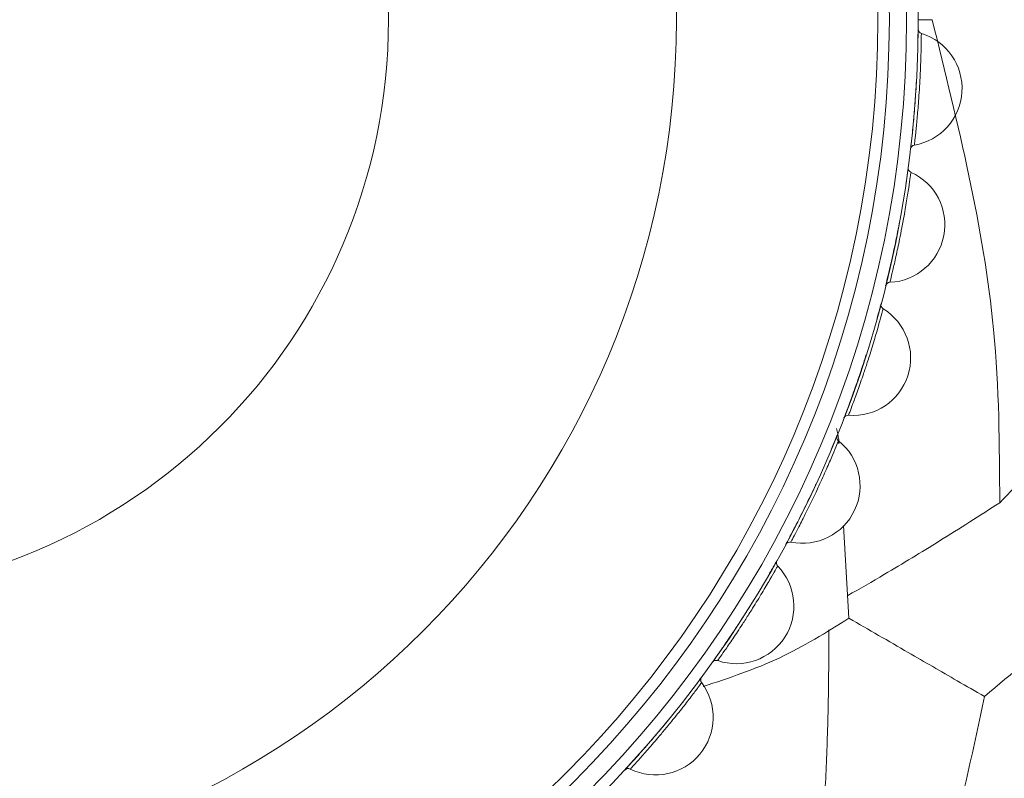
# Model space of a CAD drawing. Units: inches. Extents: x 0.71 to 10.51, y 0.23 to 7.69.
# Drawn here: x 9.12 to 9.27, y 2.39 to 2.5 of the extents above; entities that cross this region are included whole.
import ezdxf

# ---------------------------------------------------------------- set-up
doc = ezdxf.new("R2010")
doc.units = ezdxf.units.IN
doc.header["$MEASUREMENT"] = 0
doc.styles.add('SLDTEXTSTYLE3', font='TXT', dxfattribs={"width": 0.75})
doc.dimstyles.new('SLDDIMSTYLE0', dxfattribs={"dimtxt": 0.1377952755905512, "dimasz": 0.156, "dimexe": 0, "dimexo": 0.0625, "dimgap": 0.0344488188976378, "dimtad": 0, "dimtih": 1, "dimtoh": 1, "dimdec": 6, "dimlfac": 3, "dimrnd": 1e-09, "dimzin": 12, "dimdsep": 46, "dimlunit": 5, "dimtxsty": 'SLDTEXTSTYLE3', "dimsah": 1, "dimcen": 0.09, "dimadec": 0, "dimazin": 3, "dimtfac": 1, "dimtofl": 0, "dimtmove": 0, "dimatfit": 3, "dimfxl": 0, "dimfrac": 2, "dimtolj": 1, "dimtzin": 12, "dimarcsym": 0})

# ---------------------------------------------------------------- blocks, each defined once
blk = doc.blocks.new('_D_8')
at = {"color": 7, "linetype": 'Continuous', "lineweight": 0}
for p, q in [((7.194481926319721, 3.226376475743451), (7.194481926319721, 4.422198301423681)), ((9.56242027060389, 1.542198474516755), (9.56242027060389, 4.422198301423681)), ((7.194481926319721, 4.297198301423681), (8.240198652923024, 4.297198301423681)), ((9.56242027060389, 4.297198301423681), (8.733773694435364, 4.297198301423681))]:
    blk.add_line(p, q, dxfattribs=at)
for points in [[(7.194481926319721, 4.297198301423681), (7.350481926319721, 4.271198301423682), (7.350481926319721, 4.323198301423681)], [(9.56242027060389, 4.297198301423681), (9.40642027060389, 4.323198301423681), (9.40642027060389, 4.271198301423682)]]:
    blk.add_solid(points, dxfattribs=at)
at = {"color": 7, "linetype": 'Continuous', "lineweight": 0, "insert": (8.240198652923024, 4.365450739181526), "char_height": 0.1377952755905512, "attachment_point": 1, "style": 'SLDTEXTSTYLE3'}
blk.add_mtext('7 1/8"', dxfattribs=at)
blk = doc.blocks.new('_D_9')
at = {"color": 7, "linetype": 'Continuous', "lineweight": 0}
for p, q in [((9.231058509561262, 3.58548303721539), (10.00849204737794, 3.58548303721539)), ((9.883492047377946, 3.58548303721539), (9.883492047377946, 2.776668347324359)), ((9.883492047377946, 1.488107709131401), (9.883492047377946, 2.557918347676355)), ((9.698558509561256, 1.488107709131401), (10.00849204737794, 1.488107709131401))]:
    blk.add_line(p, q, dxfattribs=at)
for points in [[(9.883492047377946, 3.58548303721539), (9.857492047377946, 3.42948303721539), (9.909492047377945, 3.42948303721539)], [(9.883492047377946, 1.488107709131401), (9.909492047377945, 1.6441077091314), (9.857492047377946, 1.6441077091314)]]:
    blk.add_solid(points, dxfattribs=at)
at = {"color": 7, "linetype": 'Continuous', "lineweight": 0, "insert": (9.636704526621775, 2.735545785258201), "char_height": 0.1377952755905512, "attachment_point": 1, "style": 'SLDTEXTSTYLE3'}
blk.add_mtext('6 1/4"', dxfattribs=at)

msp = doc.modelspace()

# ---------------------------------------------------------------- linework, layer by layer
at = {"color": 7, "linetype": 'Continuous', "lineweight": 15}
for p, q in [((9.25355850956126, 2.495665040033959), (9.255590827491226, 2.495665040033959)), ((9.254023235525203, 2.49360033212289), (9.254023747946054, 2.493655751034567)), ((9.252499147183185, 2.473505053442792), (9.252506600925287, 2.473559967677039)), ((9.24846847093772, 2.453759250988401), (9.248482747552723, 2.453812794515511)), ((9.241994773032168, 2.434674327859947), (9.242015646399778, 2.434725656267128)), ((9.242775957809465, 2.42248862632235), (9.243546302951032, 2.409069547145216)), ((9.23318014768185, 2.416551264695863), (9.233207287514896, 2.416599568504171)), ((9.222163607016803, 2.399675873028297), (9.22219658397955, 2.399720390458663))]:
    msp.add_line(p, q, dxfattribs=at)
for radius in [0.1599999999999984, 0.1583333333333332, 0.1558333333333319, 0.1541666666666668, 0.1249999999999982, 0.08333333333333393]:
    msp.add_circle((9.093558509561262, 2.49566504003396), radius, dxfattribs=at)
for centre, radius, start, end in [((9.25421960624881, 2.494327235723395), 0.0006666664533576531, 179.5539670423185, 254.7084185477709), ((9.251579408229071, 2.485723207775151), 0.008333333333333458, 279.8905685844544, 72.87605141881268), ((9.253120416711603, 2.476856117893194), 0.0006666666286331468, 99.5215519688421, 173.2141123028347), ((9.252785074165715, 2.474201609912259), 0.0006666664505759157, 172.3539673431037, 247.5083464389149), ((9.249087324259971, 2.465996331891219), 0.008333333333333475, 272.7104004049609, 65.53916677142217), ((9.249504840381883, 2.457006022078335), 0.000666666629120891, 92.32149551306749, 166.0141147976616), ((9.248839444030407, 2.454414475216211), 0.000666666447679593, 165.1539676548696, 240.3082718217326), ((9.24414245797466, 2.446737349257925), 0.008333333333334046, 265.5165450178927, 58.37205707448669), ((9.243429897255405, 2.43776560207033), 0.000666666629633743, 85.12143539013388, 158.8141174542007), ((9.23682279286838, 2.428249985536155), 0.00833333333333364, 258.2951288846706, 51.24790134042298), ((9.242444940786124, 2.43527788656971), 0.0006666664445552922, 157.9539679886092, 233.1081920121562), ((9.234991392814054, 2.419438290786373), 0.0006666666301922869, 77.92136907767902, 151.6141203844618), ((9.233702409567139, 2.417093639407432), 0.0006666664410741298, 150.7539683595448, 225.9081035684963), ((9.227243764432414, 2.410825797495618), 0.008333333333333458, 251.0982179612391, 43.92867694266578), ((9.224322407313409, 2.40231312087359), 0.0006666666308318426, 70.72129305014347, 144.4141237434977), ((9.222749725310308, 2.400148510169994), 0.0006666664370273938, 143.5539687879924, 218.7080016247598), ((9.215556439667427, 2.394739574990416), 0.008333333333333151, 243.914573279827, 36.76594535086279), ((9.211591197027522, 2.386660166491569), 0.0006666666315870988, 63.52120191352925, 137.2141277697453)]:
    msp.add_arc(centre, radius, start, end, dxfattribs=at)
for points, knots in [([(9.42707032529935, 1.985349750967776), (9.425542351136862, 2.000280141080698), (9.421491171093848, 2.039865691638308), (9.412408756174832, 2.114273585795956), (9.399878034858247, 2.203490888545799), (9.384486902653352, 2.29321400198493), (9.367794236907669, 2.376427502614813), (9.349145277750923, 2.456891665572309), (9.32736311116206, 2.538898046126019), (9.303215459874906, 2.619632249703794), (9.271722204410244, 2.714887279547566), (9.232021576441884, 2.821684119196939), (9.182585939073038, 2.934687551627747), (9.129543524400612, 3.037180044031709), (9.070921604951435, 3.133786240674802), (9.003467081694794, 3.230804741772686), (8.931424371761555, 3.322753199638557), (8.857240733119017, 3.40727365664767), (8.782647496439765, 3.480105634040297), (8.70119567591662, 3.544971568361758), (8.614345171190813, 3.600872747916582), (8.52365110055489, 3.647464557548617), (8.430468567166296, 3.684337314568082), (8.33608226750328, 3.711355284707996), (8.251849537193145, 3.726538484568684), (8.179145807050945, 3.734741199632795), (8.118164033500815, 3.738925710709684), (8.05790484556279, 3.740903728419064), (7.995026986659702, 3.740149445125934), (7.925436984931424, 3.735431387572715), (7.85373681646835, 3.725638996526581), (7.781171887881358, 3.710327515457313), (7.709649802193556, 3.689619300743038), (7.633991421357322, 3.660467768631694), (7.555438439870837, 3.621420793667938), (7.476603746215781, 3.570751516616223), (7.417972489874829, 3.523124285204707), (7.377521094773907, 3.485387778202336), (7.353443047898542, 3.460948716678755), (7.329192555216188, 3.43412487239837), (7.305271893477588, 3.405318499389772), (7.283192830942564, 3.377387471745613), (7.269936812529948, 3.358947447998177), (7.26403180927525, 3.350733186607163)], [0, 0, 0, 0, 0.01334772199803605, 0.03538935821408171, 0.06666276737287778, 0.0934642221690234, 0.116339372293405, 0.1421361681634787, 0.16691011631367, 0.1917896087942026, 0.2170687814223684, 0.256125326778444, 0.2930733366673058, 0.3266949817494548, 0.3586880569075213, 0.3935119207001043, 0.4317243372583122, 0.4624966699536043, 0.4934438880753294, 0.5242857651255025, 0.554911277529858, 0.5851304398226481, 0.6147991250019342, 0.6438725139353157, 0.6722733225666977, 0.690789854631915, 0.7089059420695482, 0.7266063016259234, 0.7443825124307462, 0.7647924640765469, 0.7885835130530956, 0.8086584480757881, 0.8306826375859049, 0.8547137192263784, 0.8806526740377713, 0.9085411917798589, 0.9378606005090989, 0.9476701452978727, 0.9577198413005985, 0.9683536938266988, 0.9798102889286332, 0.9910063258908592, 1, 1, 1, 1]), ([(9.457423370372505, 1.92980415915854), (9.456755833932775, 1.936814989920925), (9.453949116508396, 1.966292662882271), (9.448427018001901, 2.015146990657008), (9.441321974483342, 2.073521208122976), (9.434657348582128, 2.123037366348975), (9.428324032965012, 2.166558358380052), (9.421276840614597, 2.211470941583084), (9.412374327021398, 2.263394361692664), (9.40061421578022, 2.325019186951003), (9.385734789774999, 2.394322818821126), (9.367030955966015, 2.471179616884331), (9.343666642368047, 2.555868558135832), (9.314402596865559, 2.649063919947686), (9.280776685581465, 2.746524144907668), (9.253930454068437, 2.811926760646384), (9.240813674376234, 2.843881774575328)], [0, 0, 0, 0, 0.02240031297213588, 0.09418414484730218, 0.1563714810812322, 0.2094424758191775, 0.2530976231908698, 0.2962560733864973, 0.3540422821370988, 0.4206542255582755, 0.4957914752463611, 0.5794778020695419, 0.6722177823805493, 0.7751686706263485, 0.8901498329898598, 1, 1, 1, 1]), ([(9.265370888378273, 2.565547931378977), (9.267392219560863, 2.563610667828609), (9.27606403621074, 2.555299514042448), (9.289065570297334, 2.538946838949055), (9.30144424548435, 2.517705604133563), (9.305864739573527, 2.502632768222968), (9.307908203819883, 2.495665040033959)], [0, 0, 0, 0, 0.09484611928006825, 0.4069042042356655, 0.7258292786146977, 1, 1, 1, 1]), ([(9.265370888378536, 2.425782148689113), (9.26533247960362, 2.43408697849961), (9.265227379535396, 2.456811946467429), (9.259331842831685, 2.480581842393301), (9.255590827491226, 2.495665040033959)], [0, 0, 0, 0, 0.3654495716894937, 1, 1, 1, 1]), ([(9.307908203819883, 2.495665040033959), (9.30784090514433, 2.495379777938473), (9.305647850636523, 2.48608397353718), (9.298877239733647, 2.468345622661312), (9.284327276999937, 2.445179867525363), (9.271165733429923, 2.431711905524733), (9.265370888378536, 2.425782148689113)], [0, 0, 0, 0, 0.0110325646001848, 0.3595169641923665, 0.7180042043850856, 1, 1, 1, 1]), ([(9.25355298856355, 2.49433242527619), (9.253551262966338, 2.49422042888198), (9.253547620641212, 2.493984031142148), (9.253545127512824, 2.493003340904259), (9.253517637047517, 2.492087291448426), (9.253515877673593, 2.492028664811597)], [0, 0, 0, 0, 0.4573078282955198, 0.9652680140167497, 1, 1, 1, 1]), ([(9.253299609665058, 2.486579129454387), (9.25329845133651, 2.486554636940231), (9.253247827725671, 2.485484215678989), (9.253079193089384, 2.483211179062899), (9.2528749997837, 2.480823842004062), (9.2527830389142, 2.479949467695648), (9.252764695136142, 2.479775052987066)], [0, 0, 0, 0, 0.010287994423982, 0.449626685800786, 0.8902149796900024, 1, 1, 1, 1]), ([(9.252764695136142, 2.479775052987066), (9.252704619208858, 2.479184949996782), (9.252564720171652, 2.477810774949839), (9.2524698577404, 2.477034386823721), (9.252460982856363, 2.476957174777569), (9.252458421484015, 2.47693489067795)], [0, 0, 0, 0, 0.3487048484193916, 0.812030288502047, 1, 1, 1, 1]), ([(9.252124363383512, 2.474290307890387), (9.252108613766449, 2.474179405419973), (9.252075370062729, 2.473945316625725), (9.251949982716928, 2.472972666194067), (9.251807897826785, 2.472067288277601), (9.251798805324173, 2.472009350019266)], [0, 0, 0, 0, 0.4573092760046348, 0.9652713471459206, 1, 1, 1, 1]), ([(9.263157271401791, 2.397747149231101), (9.267123207441736, 2.401059388793912), (9.278791198339803, 2.4108041705256), (9.294475470415705, 2.429351310638647), (9.305622679507247, 2.450268125114217), (9.30962690259322, 2.464029255193767), (9.310877658357496, 2.468327670242184)], [0, 0, 0, 0, 0.1709529672424268, 0.5029525553845788, 0.8447426771376132, 0.9999999999999999, 0.9999999999999999, 0.9999999999999999, 0.9999999999999999]), ([(9.250901232429845, 2.466629883392251), (9.250897012135631, 2.466605721352757), (9.25071262648099, 2.46555007611923), (9.250260432981399, 2.463316093715974), (9.24975863792322, 2.460973180885592), (9.249557815707274, 2.460117234820316), (9.249517757424092, 2.459946498083299)], [0, 0, 0, 0, 0.01029129706176798, 0.4496292083869379, 0.8902167824339575, 1, 1, 1, 1]), ([(9.249517757424092, 2.459946498083299), (9.249384195599262, 2.459368577876007), (9.249073170561047, 2.45802277674767), (9.248881752482022, 2.457264414657029), (9.248863271673915, 2.457188929162166), (9.248857938025084, 2.457167143690495)], [0, 0, 0, 0, 0.3487073736877347, 0.8120338604649268, 1, 1, 1, 1]), ([(9.248195059954103, 2.454585282799421), (9.248165533275545, 2.454477223255297), (9.248103209446223, 2.454249135135909), (9.247856903835041, 2.453299863796048), (9.247602465992633, 2.452419435801772), (9.247586185208812, 2.452363099614868)], [0, 0, 0, 0, 0.4573107739885009, 0.9652747960464639, 1, 1, 1, 1]), ([(9.246021460555363, 2.44713853943853), (9.24601424280713, 2.447115089003922), (9.24569900052302, 2.446090868107153), (9.244970378222185, 2.443931171385592), (9.24417889687161, 2.441669631962497), (9.243872382439204, 2.440845612762664), (9.24381124233342, 2.440681246534784)], [0, 0, 0, 0, 0.01029471434675488, 0.4496318186237909, 0.8902186478948912, 1, 1, 1, 1]), ([(9.24381124233342, 2.440681246534784), (9.243606300991875, 2.440124623287533), (9.243129056081957, 2.438828420142328), (9.242844104942062, 2.43810004342873), (9.242816311107685, 2.438027474842771), (9.24280828979827, 2.438006531525855)], [0, 0, 0, 0, 0.3487099569340668, 0.8120374870698999, 1, 1, 1, 1]), ([(9.241730433364602, 2.436516078566132), (9.241869361038903, 2.435990612097084), (9.242063345917218, 2.43525690263589), (9.242089063957215, 2.434532476738391), (9.242096363306457, 2.434326868627196)], [0, 0, 0, 0, 0.7161778562785805, 0.9999999999999999, 0.9999999999999999, 0.9999999999999999, 0.9999999999999999]), ([(9.241827045736587, 2.435528110020211), (9.241784206114712, 2.435424597570566), (9.241693781784539, 2.435206107221812), (9.241330440696021, 2.434295185557644), (9.24096766330329, 2.433453592395756), (9.24094445256436, 2.433399746705375)], [0, 0, 0, 0, 0.4573123761358417, 0.9652784847934444, 1, 1, 1, 1]), ([(9.238737250491193, 2.428412487758143), (9.238727146910259, 2.428390118842579), (9.238286016903569, 2.427413475023191), (9.237292455207967, 2.42536212394096), (9.236223771697802, 2.423217623800203), (9.235816401170268, 2.422438526569821), (9.23573514447183, 2.422283122915347)], [0, 0, 0, 0, 0.01029836920615813, 0.4496346104200869, 0.8902206431992771, 1, 1, 1, 1]), ([(9.265370888378536, 2.425782148689113), (9.26247298518217, 2.423923759985226), (9.256957664826535, 2.420386854729015), (9.249602562278632, 2.415932942010744), (9.245135999854167, 2.413362813975444), (9.24335855445029, 2.412340044823334)], [0, 0, 0, 0, 0.3999660039470398, 0.7612195762422942, 1, 1, 1, 1]), ([(9.23573514447183, 2.422283122915347), (9.2354620556947, 2.421756574941806), (9.23482611851512, 2.420530411652616), (9.23445213224079, 2.4198435067322), (9.23441546529229, 2.419774999403923), (9.234404883368777, 2.419755228483856)], [0, 0, 0, 0, 0.3487126848189543, 0.8120412841497777, 1, 1, 1, 1]), ([(9.233120748117319, 2.41741933255173), (9.233065269414139, 2.417321999654986), (9.232948166925308, 2.417116552811415), (9.232473518649089, 2.416258346610602), (9.232008123791747, 2.415468860747533), (9.231978350927148, 2.415418354698029)], [0, 0, 0, 0, 0.4573141514880043, 0.9652825723518044, 0.9999999999999999, 0.9999999999999999, 0.9999999999999999, 0.9999999999999999]), ([(9.229163477712426, 2.410747049423005), (9.229150645130632, 2.410726114896274), (9.228590581271314, 2.409812450598469), (9.227347747648821, 2.407901796471873), (9.226018718028149, 2.405908155715547), (9.22551691838842, 2.405186267089003), (9.225416827716256, 2.405042276714884)], [0, 0, 0, 0, 0.01030241912469465, 0.4496377040971394, 0.8902228543649156, 1, 1, 1, 1]), ([(9.243546302951032, 2.409069547145216), (9.240261944567848, 2.407022087451122), (9.233748220212068, 2.402961450175607), (9.22619212771387, 2.400438781524336), (9.222445977790008, 2.399188096070427)], [0, 0, 0, 0, 0.5042212724688525, 1, 1, 1, 1]), ([(9.243546302951032, 2.409069547145216), (9.24640917648162, 2.407416666341676), (9.251656304021871, 2.404387235843838), (9.258178080526879, 2.400621886423078), (9.261846085584786, 2.398504162715506), (9.263157271401791, 2.397747149231101)], [0, 0, 0, 0, 0.4355123276398611, 0.7982150465477164, 0.9999999999999999, 0.9999999999999999, 0.9999999999999999, 0.9999999999999999]), ([(9.239985058164459, 2.381812600966301), (9.240131915150426, 2.384918671214781), (9.240433485714442, 2.391296981041413), (9.24062677970618, 2.399830180216671), (9.240620595020893, 2.405251975696174), (9.240618138926706, 2.407405107138877)], [0, 0, 0, 0, 0.3639728497712564, 0.7474176108731067, 1, 1, 1, 1]), ([(9.225416827716256, 2.405042276714884), (9.225079898315329, 2.404554108028141), (9.224295299299595, 2.403417321894084), (9.223838180465513, 2.402782721077231), (9.223793220501893, 2.402719355293141), (9.223780245473884, 2.402701068516259)], [0, 0, 0, 0, 0.3487156632467742, 0.8120453881474665, 1, 1, 1, 1]), ([(9.222213470607423, 2.400544536632387), (9.222146225658259, 2.400454918292791), (9.222004287334974, 2.400265754987352), (9.221425815174532, 2.399473798684996), (9.220865143452821, 2.398748870831938), (9.220829280140876, 2.398702500892587)], [0, 0, 0, 0, 0.4573161976955665, 0.9652872835638185, 1, 1, 1, 1]), ([(9.225892940671702, 2.321129821343497), (9.235267092635494, 2.332126260982753), (9.253923248214113, 2.354011044749147), (9.260089415856479, 2.383216532625723), (9.263157271401791, 2.397747149231101)], [0, 0, 0, 0, 0.5024696499922884, 1, 1, 1, 1]), ([(9.217451124870705, 2.394420819033597), (9.21743576265106, 2.394401649164258), (9.216765593857861, 2.393565373645527), (9.215293086621498, 2.391825548973272), (9.213724673212422, 2.390014208571719), (9.213136361153618, 2.38936091293025), (9.213019016382685, 2.389230606528653)], [0, 0, 0, 0, 0.01030708683860705, 0.4496412698448972, 0.8902254030756087, 0.9999999999999999, 0.9999999999999999, 0.9999999999999999, 0.9999999999999999]), ([(9.213019016382685, 2.389230606528653), (9.212623559982754, 2.388788515885013), (9.211702674319172, 2.387759034668362), (9.211169637413303, 2.387186745279195), (9.211117095743132, 2.387129520217302), (9.2111019329966, 2.387113005913397)], [0, 0, 0, 0, 0.3487190349219931, 0.812049975509398, 1, 1, 1, 1])]:
    msp.add_open_spline(points, degree=3, knots=knots, dxfattribs=at)
at = {"color": 8, "linetype": 'Continuous', "lineweight": 15}
for points, knots in [([(9.254023747946054, 2.493655751034567), (9.254022353892118, 2.493482823433153), (9.254019556209705, 2.493135780541017), (9.25399436779078, 2.491511971080551), (9.253928501863426, 2.489278236079975), (9.253831672403086, 2.487165565382879), (9.253755941953493, 2.485921168769454), (9.253735638815181, 2.485587549245304)], [0, 0, 0, 0, 0.2271259428593343, 0.455811816302025, 0.6856122767693034, 0.9157134618564301, 1, 1, 1, 1]), ([(9.253735638815181, 2.485587549245303), (9.253697221268398, 2.485009182972453), (9.253598679341637, 2.483525659643344), (9.25340682808512, 2.481272814819274), (9.253201349423769, 2.479222218542942), (9.253042487203459, 2.477817000766515), (9.253018409030597, 2.477614869922795), (9.253006370392042, 2.477513808260751)], [0, 0, 0, 0, 0.1387645861318936, 0.3559344838111073, 0.5711479616553954, 0.7855819578646819, 1, 1, 1, 1]), ([(9.252506600925287, 2.473559967677039), (9.252483544288426, 2.473388578382701), (9.252437272658717, 2.47304462267001), (9.252208765567627, 2.47143677437814), (9.251863457782234, 2.469228908234885), (9.251502604001185, 2.467145032526628), (9.25127150645741, 2.465919939894311), (9.251209549801668, 2.465591495717732)], [0, 0, 0, 0, 0.2271259428593351, 0.4558118163020268, 0.6856122767693054, 0.9157134618564309, 1, 1, 1, 1]), ([(9.251209549801668, 2.465591495717731), (9.251098946673554, 2.465022505031055), (9.250815247003413, 2.463563030304826), (9.250342552224838, 2.46135199517343), (9.249881685962057, 2.459343321766275), (9.249547955930025, 2.457969095267496), (9.2494987339085, 2.457771576081115), (9.249474123813313, 2.457672820161961)], [0, 0, 0, 0, 0.1387645861318911, 0.3559344838111026, 0.5711479616553993, 0.7855819578646824, 1, 1, 1, 1]), ([(9.248482747552723, 2.453812794515511), (9.248438391949872, 2.453645646439803), (9.248349376104109, 2.453310202293614), (9.247921154034183, 2.451743671898386), (9.247301850100804, 2.449596493980446), (9.24668266287874, 2.447574277225795), (9.246299842787101, 2.446387809017231), (9.246197209707397, 2.446069719949091)], [0, 0, 0, 0, 0.227125942859334, 0.4558118163020277, 0.6856122767693035, 0.9157134618564329, 1, 1, 1, 1]), ([(9.246197209707397, 2.44606971994909), (9.246016165275355, 2.445519078171618), (9.245551781975106, 2.444106668836548), (9.244805698353504, 2.441972312742655), (9.244096712625568, 2.440037240184232), (9.243593377903775, 2.438715677335909), (9.243519788294272, 2.438525884802429), (9.243482994858354, 2.438430992066003)], [0, 0, 0, 0, 0.1387645861318821, 0.3559344838111105, 0.5711479616554042, 0.7855819578646843, 0.9999999999999999, 0.9999999999999999, 0.9999999999999999, 0.9999999999999999]), ([(9.242015646399778, 2.434725656267128), (9.241950691345293, 2.434565385435054), (9.24182033511654, 2.434243743009938), (9.241199151385626, 2.432743235631484), (9.240315618097247, 2.430690608217287), (9.239447862386545, 2.428761941982476), (9.238919357048568, 2.427632809510076), (9.23877766612988, 2.427330092004996)], [0, 0, 0, 0, 0.2271259428593354, 0.4558118163020251, 0.685612276769297, 0.9157134618564323, 1, 1, 1, 1]), ([(9.23877766612988, 2.427330092004996), (9.238529035572755, 2.426806483086494), (9.237891292244452, 2.425463413681531), (9.236883585964227, 2.423439396695744), (9.23593766189959, 2.421608442236256), (9.235272660377277, 2.420360384873972), (9.235175863731898, 2.420181312135023), (9.235127467209715, 2.420091779096463)], [0, 0, 0, 0, 0.1387645861318906, 0.3559344838110989, 0.5711479616553957, 0.7855819578646808, 0.9999999999999999, 0.9999999999999999, 0.9999999999999999, 0.9999999999999999]), ([(9.233207287514896, 2.416599568504171), (9.233122757388786, 2.416448702482493), (9.23295311657264, 2.416145934271634), (9.232148767619256, 2.414735113807672), (9.23101493882363, 2.412809408057721), (9.229912299650216, 2.411004708561403), (9.229246443910798, 2.409950718918767), (9.22906792970356, 2.409668147012638)], [0, 0, 0, 0, 0.2271259428593344, 0.4558118163020297, 0.6856122767693029, 0.9157134618564318, 1, 1, 1, 1]), ([(9.22906792970356, 2.409668147012638), (9.22875563407376, 2.40917982857854), (9.22795458831066, 2.407927280110511), (9.226701151501823, 2.406045522189785), (9.225533206888052, 2.404347561074817), (9.224717026036481, 2.403192691808728), (9.224598548896148, 2.403027162948375), (9.224539312529762, 2.402944401597185)], [0, 0, 0, 0, 0.1387645861318905, 0.3559344838110984, 0.5711479616553958, 0.7855819578646815, 1, 1, 1, 1]), ([(9.22219658397955, 2.399720390458663), (9.2220938118724, 2.399581308494666), (9.22188756180587, 2.399302189333615), (9.220912732693504, 2.398003305265644), (9.219546489548057, 2.396234890709976), (9.218226356190382, 2.394582619141282), (9.217433650992296, 2.393620394374699), (9.21722112877219, 2.39336242439528)], [0, 0, 0, 0, 0.2271259428593339, 0.4558118163020234, 0.6856122767692977, 0.9157134618564298, 0.9999999999999999, 0.9999999999999999, 0.9999999999999999, 0.9999999999999999]), ([(9.21722112877219, 2.39336242439528), (9.216850093158355, 2.392917097518999), (9.215898377930664, 2.391774823425481), (9.214418978040458, 2.390065001016334), (9.21304743206181, 2.388526811106982), (9.212092943540572, 2.387483342915299), (9.21195465436056, 2.387333968422553), (9.211885512342858, 2.38725928395468)], [0, 0, 0, 0, 0.1387645861318916, 0.355934483811099, 0.5711479616553975, 0.7855819578646814, 1, 1, 1, 1])]:
    msp.add_open_spline(points, degree=3, knots=knots, dxfattribs=at)

# ---------------------------------------------------------------- dimensions: what is measured, and where the dimension line sits
at = {"color": 7, "linetype": 'Continuous', "lineweight": 0}
dim = msp.add_linear_dim(base=(9.56242027060389, 4.297198301423682), p1=(7.194481926319721, 3.176376475743451), p2=(9.56242027060389, 1.492198474516755), dimstyle='SLDDIMSTYLE0', dxfattribs=at)
dim.commit()
dim.dimension.update_dxf_attribs({"geometry": '_D_8', "text_midpoint": (8.486986173679192, 4.297198301423682), "dimtype": 160})
dim = msp.add_linear_dim(base=(9.883492047377946, 1.488107709131401), p1=(9.181058509561261, 3.58548303721539), p2=(9.648558509561257, 1.488107709131401), angle=90.0000000000002, dimstyle='SLDDIMSTYLE0', dxfattribs=at)
dim.commit()
dim.dimension.update_dxf_attribs({"geometry": '_D_9', "text_midpoint": (9.883492047377946, 2.667293347500356), "dimtype": 160})

doc.saveas('drawing.dxf')
